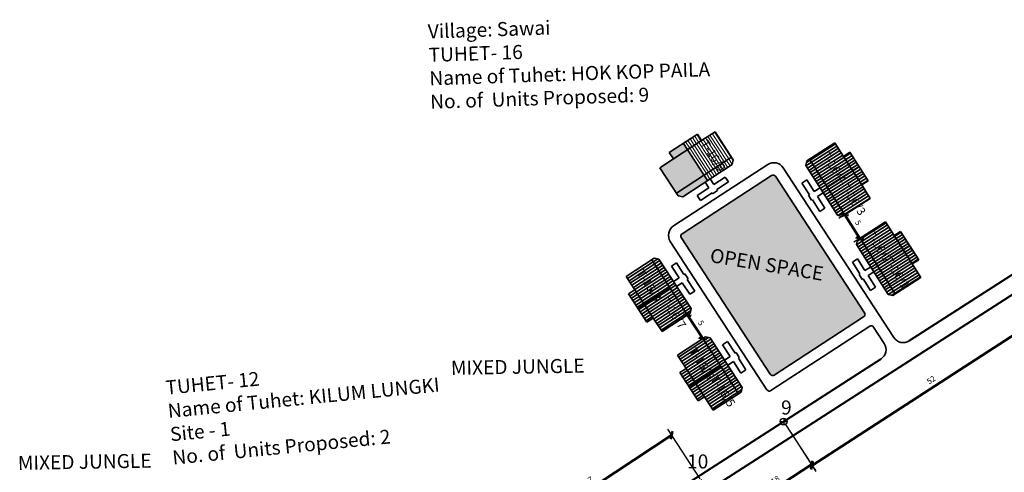
# Model space of a CAD drawing. Units: millimetres. Extents: x 16562 to 48061, y -2647 to 28586.
# Drawn here: x 17835 to 17837, y 11078 to 11079 of the extents above; entities that cross this region are included whole.
import ezdxf

# ---------------------------------------------------------------- set-up
doc = ezdxf.new("R2010")
doc.units = ezdxf.units.MM
doc.header["$MEASUREMENT"] = 0
doc.linetypes.add('ACAD_ISO02W100', pattern=[15, 12, -3])
for name, color, linetype in [('dimension', 10, 'Continuous'), ('NO UNITS', 7, 'Continuous'), ('OPEN SPACE', 71, 'Continuous'), ('TCPO', 7, 'Continuous')]:
    doc.layers.add(name, color=color, linetype=linetype)
for name, color, linetype, lineweight in [('Du', 7, 'Continuous', 35), ('New Road Proposed', 6, 'Continuous', 40), ('Proposed Paved Path', 7, 'Continuous', 35), ('roof', 2, 'Continuous', 15), ('Tuhet Bnd', 170, 'ACAD_ISO02W100', 30)]:
    doc.layers.add(name, color=color, linetype=linetype, lineweight=lineweight)
doc.styles.get("Standard").update_dxf_attribs({"font": 'ARIALN.TTF'})
doc.dimstyles.new('ISO-25', dxfattribs={"dimtxt": 2, "dimasz": 1, "dimexe": 1.25, "dimexo": 0.625, "dimtad": 0, "dimdec": 1, "dimdsep": 46, "dimtxsty": 'Standard', "dimblk": 'OBLIQUE', "dimcen": 2.5, "dimclrd": 7, "dimclre": 7, "dimclrt": 7, "dimadec": 0, "dimazin": 0, "dimtfac": 1, "dimtdec": 1, "dimtmove": 0, "dimatfit": 3, "dimfxl": 0, "dimlwd": 5, "dimlwe": 5, "dimarcsym": 0})

# ---------------------------------------------------------------- blocks, each defined once
blk = doc.blocks.new('_Oblique')
at = {"layer": 'Tuhet Bnd', "color": 0, "lineweight": -2}
blk.add_line((-0.5, -0.5), (0.5, 0.5), dxfattribs=at)
blk = doc.blocks.new('*D637')
at = {"layer": 'Defpoints', "color": 0, "lineweight": 50, "ltscale": 0.002}
for p in [(4646.032561025482, 11621.81598264883), (4602.384450489959, 11593.55218165394), (4606.522308462642, 11587.162040349)]:
    blk.add_point(p, dxfattribs=at)
at = {"layer": 'dimension', "color": 7, "lineweight": 25, "ltscale": 0.002}
for p, q in [((4646.372270172056, 11621.29136593566), (4650.849837291313, 11614.37660791755)), ((4602.724159636533, 11593.02756494077), (4607.201726755789, 11586.11280692267))]:
    blk.add_line(p, q, dxfattribs=at)
at = {"layer": 'dimension', "color": 7, "lineweight": -2, "ltscale": 0.002}
blk.add_line((4650.170418998166, 11615.42584134389), (4606.522308462642, 11587.162040349), dxfattribs=at)
for p, rotation in [((4650.170418998166, 11615.42584134389), 32.92458245860058), ((4606.522308462642, 11587.162040349), 212.9245824586005)]:
    blk.add_blockref('_Oblique', p, dxfattribs=dict(at, rotation=rotation))
at = {"layer": 'dimension', "color": 7, "lineweight": 50, "ltscale": 0.002, "insert": (4627.785500422239, 11602.27102486107), "char_height": 1, "attachment_point": 5, "rotation": 32.924582458600554}
blk.add_mtext('52', dxfattribs=at)
blk = doc.blocks.new('*D638')
at = {"layer": 'Defpoints', "color": 0, "lineweight": 50, "ltscale": 0.002}
for p in [(4586.935780004167, 11584.2931749458), (4552.501116570218, 11573.50938239532), (4557.927979346801, 11565.24500175989)]:
    blk.add_point(p, dxfattribs=at)
at = {"layer": 'dimension', "color": 7, "lineweight": -2, "ltscale": 0.002}
blk.add_line((4581.508917227584, 11592.55755558123), (4552.501116570218, 11573.50938239532), dxfattribs=at)
at = {"layer": 'dimension', "color": 7, "lineweight": 25, "ltscale": 0.002}
for p, q in [((4586.592721146142, 11584.81560735284), (4580.822799511534, 11593.60242039532)), ((4557.584920488776, 11565.76743416693), (4551.814998854168, 11574.55424720941))]:
    blk.add_line(p, q, dxfattribs=at)
at = {"layer": 'dimension', "color": 7, "lineweight": -2, "ltscale": 0.002}
for p, rotation in [((4581.508917227584, 11592.55755558123), 33.29118163773016), ((4552.501116570218, 11573.50938239532), 213.2911816377302)]:
    blk.add_blockref('_Oblique', p, dxfattribs=dict(at, rotation=rotation))
at = {"layer": 'dimension', "color": 7, "lineweight": 50, "ltscale": 0.002, "insert": (4566.341769773386, 11584.04350497523), "char_height": 1, "attachment_point": 5, "rotation": 33.291181637730205}
blk.add_mtext('34,7', dxfattribs=at)
blk = doc.blocks.new('A$C4672362B')
at = {"layer": 'dimension'}
for points in [[(4.971595535607776e-05, 0.6160433476215985), (1.220345846423697, 0.6160433476215985)], [(0.6148920528621602, 1.220362950423805), (0.6148920528621602, 4.707082371169236e-05)]]:
    blk.add_lwpolyline(points, dxfattribs=at)
at = {"layer": 'dimension', "lineweight": 30}
blk.add_circle((0.6101977811895267, 0.6102050106237584), 0.6101759973047243, dxfattribs=at)
blk = doc.blocks.new('*D640')
at = {"layer": 'Defpoints', "color": 0, "lineweight": 50, "ltscale": 0.002}
for p in [(4601.45575912775, 11594.98495924619), (4586.347441573846, 11585.2017527002), (4591.311248638458, 11577.53608878358)]:
    blk.add_point(p, dxfattribs=at)
at = {"layer": 'dimension', "color": 7, "lineweight": 25, "ltscale": 0.002}
for p, q in [((4601.795468274323, 11594.46034253302), (4607.098984485508, 11586.27006190323)), ((4586.68715072042, 11584.67713598703), (4591.990666931604, 11576.48685535724))]:
    blk.add_line(p, q, dxfattribs=at)
at = {"layer": 'dimension', "color": 7, "lineweight": -2, "ltscale": 0.002}
blk.add_line((4606.419566192362, 11587.31929532957), (4591.311248638458, 11577.53608878358), dxfattribs=at)
for p, rotation in [((4606.419566192362, 11587.31929532957), 32.92458245860297), ((4591.311248638458, 11577.53608878358), 212.9245824586029)]:
    blk.add_blockref('_Oblique', p, dxfattribs=dict(at, rotation=rotation))
at = {"layer": 'dimension', "color": 7, "lineweight": 50, "ltscale": 0.002, "insert": (4600.023223883125, 11584.51768617345), "char_height": 1, "attachment_point": 5, "rotation": 32.92458245860295}
blk.add_mtext('18', dxfattribs=at)
blk = doc.blocks.new('A$C7FA072D6')
at = {"layer": 'Du'}
h = blk.add_hatch(dxfattribs=at)
h.set_pattern_fill('LINE', color=2, scale=0.15, angle=283.2508851797502, style=0)
h.set_pattern_definition([(284.8038540104429, (-28.03428163003628, 240.4148130647354), (0.4604414545666438, 0.1216870141656587), [])])
h.paths.add_polyline_path([(2.807170375092028, -8.56711266910861), (5.707588986533665, -7.800580296410772), (8.462986667404039, -7.072374542351099), (7.773107531977075, -4.46199779205017), (2.117291239663246, -5.9567359188095)])
h.paths.add_polyline_path([(-2.84864591722544, -10.06185079586794), (-0.0932482363532472, -9.33364504180463), (2.807170375092028, -8.56711266910861), (2.117291239663246, -5.9567359188095), (-3.538525052650584, -7.451474045570649)])
h.paths.add_polyline_path([(-3.538525052650584, -7.451474045570649), (2.117291239663246, -5.9567359188095), (1.427412104236282, -3.346359168510389), (-4.228404188077548, -4.8410972952679)])
h.paths.add_polyline_path([(2.117291239663246, -5.9567359188095), (7.773107531977075, -4.46199779205017), (7.083228396551931, -1.85162104174924), (1.427412104236282, -3.346359168510389)])
h.paths.add_polyline_path([(-4.228404188077548, -4.8410972952679), (7.083228396551931, -1.85162104174924), (6.942697461556236, -1.319877629652183), (6.209307264729432, -0.8931003819034231), (-3.942157875322664, -3.57596368634222), (-4.368935123073243, -4.309353883170843)])
h.paths.add_polyline_path([(3.152109942802781, -9.872301044257256), (6.052528554248056, -9.105768671561236), (5.707588986533665, -7.800580296410772), (2.807170375092028, -8.56711266910861)])
h.paths.add_polyline_path([(0.251691331362963, -10.63883341695328), (3.152109942802781, -9.872301044257256), (2.807170375092028, -8.56711266910861), (-0.0932482363532472, -9.33364504180463)])
for p, q in [((0, 0), (1.015146514000662, 0.2682863304416969)), ((0.05110215817694552, -0.1933612407628971), (0, 0)), ((1.015146514000662, 0.2682863304416969), (1.066248672181246, 0.07492508968061884)), ((1.066248672181246, 0.07492508968061884), (3.44459193356488, 0.7034816352916096)), ((3.44459193356488, 0.7034816352916096), (3.712878264008395, -0.3116648787145095)), ((-3.942157875322664, -3.57596368634222), (6.209307264729432, -0.8931003819034231)), ((-2.327241103206688, -0.8219177863738878), (0.05110215817694552, -0.1933612407628971)), ((-2.058954772763173, -1.837064300380007), (-2.327241103206688, -0.8219177863738878)), ((0.3193884886204614, -1.208507754767197), (-2.058954772763173, -1.837064300380007)), ((0.6260014377003245, -2.36867519934458), (0.3193884886204614, -1.208507754767197)), ((3.712878264008395, -0.3116648787145095), (1.334535002626581, -0.9402214243255003)), ((1.334535002626581, -0.9402214243255003), (1.641147951702806, -2.100388868902883)), ((6.209307264729432, -0.8931003819034231), (6.942697461556236, -1.319877629652183)), ((6.942697461556236, -1.319877629652183), (8.462986667405858, -7.072374542352918)), ((-4.228404188077548, -4.8410972952679), (7.083228396551931, -1.85162104174924)), ((3.152109942802781, -9.872301044257256), (1.427412104236282, -3.346359168510389)), ((-4.368935123073243, -4.309353883170843), (-3.942157875322664, -3.57596368634222)), ((-2.84864591722544, -10.06185079586794), (-4.368935123073243, -4.309353883170843)), ((5.707588986533665, -7.800580296410772), (-0.0932482363532472, -9.33364504180463)), ((8.462986667405858, -7.072374542352918), (5.707588986533665, -7.800580296410772)), ((5.707588986533665, -7.800580296410772), (6.052528554248056, -9.105768671561236)), ((-0.0932482363532472, -9.33364504180463), (-2.84864591722544, -10.06185079586794)), ((0.251691331362963, -10.63883341695328), (-0.0932482363532472, -9.33364504180463)), ((6.052528554248056, -9.105768671561236), (0.251691331362963, -10.63883341695328))]:
    blk.add_line(p, q, dxfattribs=at)
blk = doc.blocks.new('A$C4DCF6F31')
at = {"layer": 'OPEN SPACE', "ltscale": 0.002, "rotation": 88.76503224219805}
blk.add_blockref('A$C7FA072D6', (0.6291282460570073, 4.460810812090131), dxfattribs=at)
blk = doc.blocks.new('*D723')
at = {"layer": 'Defpoints', "color": 0, "lineweight": 50, "ltscale": 0.002}
for p in [(4612.3231399632, 11631.76053563552), (4612.367886467438, 11631.7890189073), (4615.052815656473, 11627.57106261902)]:
    blk.add_point(p, dxfattribs=at)
at = {"layer": 'OPEN SPACE', "color": 7, "lineweight": 25, "ltscale": 0.002}
for p, q in [((4611.840641931402, 11631.45340275867), (4611.268650891129, 11631.08930333826)), ((4614.525571120438, 11627.23544647039), (4613.953580080165, 11626.87134704998))]:
    blk.add_line(p, q, dxfattribs=at)
at = {"layer": 'OPEN SPACE', "color": 7, "lineweight": -2, "ltscale": 0.002}
blk.add_line((4615.008069152235, 11627.54257934724), (4612.3231399632, 11631.76053563552), dxfattribs=at)
for p, rotation in [((4612.3231399632, 11631.76053563552), 122.478686530219), ((4615.008069152235, 11627.54257934724), 302.478686530219)]:
    blk.add_blockref('_Oblique', p, dxfattribs=dict(at, rotation=rotation))
at = {"layer": 'OPEN SPACE', "color": 7, "ltscale": 0.002, "insert": (4614.614644722581, 11630.25566655891), "char_height": 1, "attachment_point": 5, "rotation": 302.47868653021897}
blk.add_mtext('5', dxfattribs=at)
blk = doc.blocks.new('*D724')
at = {"layer": 'Defpoints', "color": 0, "lineweight": 50, "ltscale": 0.002}
for p in [(4584.326111440021, 11613.9246924622), (4584.341633716715, 11613.93476870636), (4587.064061056532, 11609.74091732852)]:
    blk.add_point(p, dxfattribs=at)
at = {"layer": 'OPEN SPACE', "color": 7, "lineweight": 25, "ltscale": 0.002}
for p, q in [((4583.817402294486, 11613.59446528888), (4583.277648595562, 11613.24408562725)), ((4586.539829634304, 11609.40061391105), (4586.00007593538, 11609.05023424941))]:
    blk.add_line(p, q, dxfattribs=at)
at = {"layer": 'OPEN SPACE', "color": 7, "lineweight": -2, "ltscale": 0.002}
blk.add_line((4587.048538779839, 11609.73084108437), (4584.326111440021, 11613.9246924622), dxfattribs=at)
for p, rotation in [((4584.326111440021, 11613.9246924622), 122.9895093243797), ((4587.048538779839, 11609.73084108437), 302.9895093243798)]:
    blk.add_blockref('_Oblique', p, dxfattribs=dict(at, rotation=rotation))
at = {"layer": 'OPEN SPACE', "color": 7, "ltscale": 0.002, "insert": (4586.630941669945, 11612.44031292474), "char_height": 1, "attachment_point": 5, "rotation": 302.98950932437975}
blk.add_mtext('5', dxfattribs=at)
blk = doc.blocks.new('A$C54471943')
at = {"layer": 'NO UNITS', "lineweight": 50, "ltscale": 0.002}
h = blk.add_hatch(color=256, dxfattribs=at)
h.paths.add_polyline_path([(-2902.143510513813, 3841.999045086104), (-2902.881615502242, 3843.129399466841), (-2905.393514126108, 3841.489166159225), (-2904.655409137679, 3840.358811778484)])
h.paths.add_polyline_path([(-2902.143510513813, 3841.999045086102), (-2904.655409137677, 3840.358811778486), (-2907.041712830349, 3838.800590136247), (-2904.089292876633, 3834.279172613291), (-2899.191090560099, 3837.477627563147)])
h.paths.add_polyline_path([(-2898.562334458846, 3836.514733090666), (-2899.1910905601, 3837.477627563145), (-2904.089292876635, 3834.279172613287), (-2903.788583436899, 3833.818657865575), (-2902.958157050608, 3833.644324802333)])
at = {"layer": 'OPEN SPACE', "ltscale": 0.002}
blk.add_hatch(color=256, dxfattribs=at).paths.add_polyline_path([(-2870.795156978732, 3812.291166427258, 0.4145016361801377), (-2870.649133729095, 3812.983386719608), (-2886.493018153701, 3837.272728821155, 0.4139255472344883), (-2887.184558019775, 3837.41860853548), (-2903.108465847144, 3827.053787810921, 0.4145016361803336), (-2903.254489096781, 3826.361567518568), (-2887.410604672181, 3802.072225417021, 0.4139255472348296), (-2886.719064806106, 3801.926345702697)])
at = {"layer": 'Du'}
for p, q in [((-2899.631611889946, 3843.639278393724), (-2897.245308197272, 3845.197500035962)), ((-2897.245308197272, 3845.197500035962), (-2893.992178803829, 3840.215567765295)), ((-2905.393514126107, 3841.489166159225), (-2900.369716878376, 3844.769632774465)), ((-2904.655409137677, 3840.358811778486), (-2899.631611889946, 3843.639278393724)), ((-2902.881615502242, 3843.129399466845), (-2898.562334458845, 3836.514733090666)), ((-2900.369716878376, 3844.769632774465), (-2899.631611889946, 3843.639278393724)), ((-2904.655409137677, 3840.358811778486), (-2905.393514126107, 3841.489166159225)), ((-2907.041712830348, 3838.800590136249), (-2904.655409137677, 3840.358811778486)), ((-2894.292888243562, 3840.676082513006), (-2904.089292876635, 3834.279172613289)), ((-2893.992178803829, 3840.215567765295), (-2894.16651186708, 3839.385141379)), ((-2903.7885834369, 3833.818657865575), (-2907.041712830348, 3838.800590136249)), ((-2894.16651186708, 3839.385141379), (-2902.958157050608, 3833.644324802333)), ((-2898.345823394974, 3835.222932812285), (-2899.001916718021, 3836.227692261831)), ((-2898.122752199668, 3836.8017739195), (-2897.46665887662, 3835.797014469952)), ((-2897.46665887662, 3835.797014469952), (-2895.406902005051, 3837.142005782202)), ((-2894.832820347387, 3836.262841263848), (-2896.892577218952, 3834.9178499516)), ((-2895.406902005051, 3837.142005782202), (-2894.832820347387, 3836.262841263848)), ((-2900.405580266544, 3833.877941500041), (-2898.345823394974, 3835.222932812285)), ((-2897.771741737307, 3834.343768293935), (-2899.831498608877, 3832.998776981687)), ((-2897.662392850132, 3834.176308385673), (-2897.771741737307, 3834.343768293935)), ((-2896.783228331779, 3834.750390043342), (-2897.662392850132, 3834.176308385673)), ((-2896.892577218952, 3834.9178499516), (-2896.783228331779, 3834.750390043342)), ((-2903.7885834369, 3833.818657865575), (-2902.958157050608, 3833.644324802333)), ((-2899.831498608877, 3832.998776981687), (-2900.405580266544, 3833.877941500041))]:
    blk.add_line(p, q, dxfattribs=at)
at = {"layer": 'New Road Proposed', "ltscale": 0.002}
for p, q in [((-2829.976457918031, 3829.004620477766), (-2862.654514652841, 3808.022400395561)), ((-2827.703792781455, 3826.898694292659), (-2927.921048912976, 3762.550298632208)), ((-2867.703479600716, 3804.780515647537), (-2929.179512485309, 3765.307432464129))]:
    blk.add_line(p, q, dxfattribs=at)
at = {"layer": 'Proposed Paved Path', "ltscale": 0.002}
for p, q in [((-2887.856953159561, 3839.367298745989), (-2904.618961398902, 3828.456961141193)), ((-2865.410241161966, 3808.612663991969), (-2885.090793695262, 3838.783779888689)), ((-2887.184558019776, 3837.418608535478), (-2903.108465847144, 3827.053787810921)), ((-2870.649133729095, 3812.983386719608), (-2886.493018153701, 3837.272728821155)), ((-2887.994123811653, 3799.306064615055), (-2905.203054397451, 3825.688079971787)), ((-2887.410604672181, 3802.072225417021), (-2903.254489096781, 3826.361567518568)), ((-2870.795156978732, 3812.291166427258), (-2886.719064806106, 3801.926345702697)), ((-2869.701651068492, 3810.616575871709), (-2887.302583945579, 3799.160184900733)), ((-2867.108953646991, 3807.556141556051), (-2869.010111202417, 3810.470696157385))]:
    blk.add_line(p, q, dxfattribs=at)
for centre, radius, start, end in [((-2886.765919926686, 3837.691098732636), 2, 33.1163217285048, 123.0599744626306), ((-2886.911799711557, 3836.999558532141), 0.5, 33.1163217285048, 123.0599744626306), ((-2903.527928166027, 3826.78076112784), 2, 123.0599744626306, 213.1163217285048), ((-2902.835707538925, 3826.634737807584), 0.5, 123.0599744626306, 213.1163217285048), ((-2871.067915286951, 3812.710216430594), 0.5, 303.0599744626306, 33.1163217285048), ((-2869.428892760274, 3810.197525868371), 0.5, 33.1163217285048, 123.0599744626306), ((-2863.735114930541, 3809.705345148022), 2, 213.1163217285048, 302.7040729346844), ((-2868.784079878415, 3806.463460399998), 2, 302.7040729346844, 33.1163217285048), ((-2886.991823114325, 3802.345395706036), 0.5, 213.1163217285048, 303.0599744626306), ((-2887.575342253797, 3799.579234904069), 0.5, 213.1163217285048, 303.0599744626306)]:
    blk.add_arc(centre, radius, start, end, dxfattribs=at)
at = {"layer": 'roof'}
for p, q in [((-2896.269268839713, 3842.61018712674), (-2897.74547881657, 3844.87089588822)), ((-2895.870504933174, 3842.870574164324), (-2897.346714910031, 3845.131282925804)), ((-2902.131881788495, 3842.00663847479), (-2902.869986776924, 3843.13699285553)), ((-2901.733117881958, 3842.267025512374), (-2902.471222870387, 3843.397379893117)), ((-2901.334353975418, 3842.527412549958), (-2902.072458963848, 3843.657766930699)), ((-2900.935590068879, 3842.787799587544), (-2901.673695057309, 3843.918153968285)), ((-2900.536826162341, 3843.048186625128), (-2901.27493115077, 3844.178541005869)), ((-2900.138062255802, 3843.308573662713), (-2900.876167244231, 3844.438928043453)), ((-2899.060616185484, 3840.787477863649), (-2900.536826162341, 3843.048186625128)), ((-2899.739298349263, 3843.568960700297), (-2900.477403337693, 3844.699315081039)), ((-2898.661852278944, 3841.047864901233), (-2900.138062255802, 3843.308573662713)), ((-2898.263088372406, 3841.308251938817), (-2899.739298349263, 3843.568960700297)), ((-2897.864324465867, 3841.568638976401), (-2899.340534442725, 3843.829347737881)), ((-2897.465560559328, 3841.829026013986), (-2898.941770536186, 3844.089734775465)), ((-2897.066796652789, 3842.08941305157), (-2898.543006629647, 3844.35012181305)), ((-2896.668032746252, 3842.349800089156), (-2898.144242723109, 3844.610508850636)), ((-2900.655671811638, 3839.74592971331), (-2902.131881788495, 3842.00663847479)), ((-2900.2569079051, 3840.006316750896), (-2901.733117881958, 3842.267025512374)), ((-2899.858143998561, 3840.266703788478), (-2901.334353975418, 3842.527412549958)), ((-2899.459380092022, 3840.527090826065), (-2900.935590068879, 3842.787799587544)), ((-2896.78687839555, 3839.047543177341), (-2898.263088372406, 3841.308251938817)), ((-2896.388114489012, 3839.307930214925), (-2897.864324465867, 3841.568638976401)), ((-2895.989350582473, 3839.56831725251), (-2897.465560559328, 3841.829026013986)), ((-2895.590586675935, 3839.828704290094), (-2897.066796652789, 3842.08941305157)), ((-2895.191822769397, 3840.08909132768), (-2896.668032746252, 3842.349800089156)), ((-2894.793058862858, 3840.349478365264), (-2896.269268839713, 3842.61018712674)), ((-2894.394294956319, 3840.609865402848), (-2895.870504933174, 3842.870574164324)), ((-2899.179461834782, 3837.485220951834), (-2900.655671811638, 3839.74592971331)), ((-2898.780697928244, 3837.745607989418), (-2900.2569079051, 3840.006316750896)), ((-2898.381934021705, 3838.005995027001), (-2899.858143998561, 3840.266703788478)), ((-2897.983170115166, 3838.266382064587), (-2899.459380092022, 3840.527090826065)), ((-2897.584406208628, 3838.526769102171), (-2899.060616185484, 3840.787477863649)), ((-2897.185642302089, 3838.787156139757), (-2898.661852278944, 3841.047864901233)), ((-2895.36059448122, 3838.605422780027), (-2895.989350582473, 3839.56831725251)), ((-2894.961830574681, 3838.865809817611), (-2895.590586675934, 3839.828704290094)), ((-2894.563066668143, 3839.126196855197), (-2895.191822769397, 3840.08909132768)), ((-2894.165745275385, 3839.388792998259), (-2894.793058862858, 3840.349478365264)), ((-2894.02736840643, 3840.04794394238), (-2894.394294956319, 3840.609865402848)), ((-2897.753177920451, 3837.04310055452), (-2898.381934021704, 3838.005995027001)), ((-2897.354414013912, 3837.303487592106), (-2897.983170115165, 3838.266382064587)), ((-2896.955650107374, 3837.56387462969), (-2897.584406208628, 3838.526769102171)), ((-2896.556886200835, 3837.824261667274), (-2897.185642302088, 3838.787156139755)), ((-2896.158122294296, 3838.084648704858), (-2896.786878395549, 3839.047543177339)), ((-2895.759358387758, 3838.345035742443), (-2896.388114489012, 3839.307930214925)), ((-2898.550705733528, 3836.522326479351), (-2899.179461834781, 3837.485220951832)), ((-2898.15194182699, 3836.782713516935), (-2898.780697928243, 3837.745607989416))]:
    blk.add_line(p, q, dxfattribs=at)
at = {"layer": 'New Road Proposed', "ltscale": 0.002}
blk.add_blockref('A$C4672362B', (-2885.632698699384, 3793.052779686848), dxfattribs=at)
at = {"layer": 'OPEN SPACE', "ltscale": 0.002}
for name, p, rotation in [('A$C7FA072D6', (-2880.051498196634, 3833.003373854712), 107.674832519831), ('A$C7FA072D6', (-2871.039088201004, 3818.943883123637), 107.674832519831), ('A$C4DCF6F31', (-2903.493560047351, 3824.332054201766), 199.4206230716636), ('A$C4DCF6F31', (-2894.385130455663, 3810.334666843939), 199.4206230716636)]:
    blk.add_blockref(name, p, dxfattribs=dict(at, rotation=rotation))
at = {"layer": 'New Road Proposed', "color": 1, "char_height": 2.5, "attachment_point": 1}
for s, insert in [('{\\fArial|b0|i0|c0|p34;9}', (-2885.483813887592, 3797.412327667418)), ('{\\fArial|b0|i0|c0|p34;10}', (-2902.221629177528, 3787.826256845348))]:
    blk.add_mtext(s, dxfattribs=dict(at, insert=insert))
at = {"layer": 'TCPO', "attachment_point": 1}
for s, insert, char_height, rotation in [('{\\fArial Narrow|b0|i0|c0|p34;Village: Sawai\\PTUHET- 16\\PName of Tuhet: HOK KOP PAILA\\PNo. of  Units Proposed: 9}', (-2948.416569172713, 3864.261829932793), 2.499999999999999, 1.8875130232720734), ('{\\fArial Narrow|b0|i0|c0|p34;T-16/9}', (-2898.566051715714, 3843.941689149286), 1.5, 302.7471625251475), ('{\\fArial Narrow|b0|i0|c0|p34;T-16/4}', (-2877.036353968744, 3841.847592377509), 1.5, 302.7471625251475), ('{\\fArial Narrow|b0|i0|c0|p34;T-16/3}', (-2873.606849810158, 3836.136437723353), 1.5, 302.7471625251475), ('{\\fArial Narrow|b0|i0|c0|p34;T-16/2}', (-2869.034256202072, 3827.760050636249), 1.5, 302.7471625251475), ('{\\fArial Narrow|b0|i0|c0|p34;OPEN SPACE}', (-2897.861416708119, 3824.505521491283), 2.5, 350.54070635493974), ('{\\fArial Narrow|b0|i0|c0|p34;T-16/1}', (-2865.847164824116, 3823.084735729642), 1.5, 302.7471625251475), ('{\\fArial Narrow|b0|i0|c0|p34;T-16/8}', (-2909.997653640958, 3820.906691978917), 1.5, 302.7471625251475), ('{\\fArial Narrow|b0|i0|c0|p34;T-16/7}', (-2905.615594591965, 3815.956984220478), 1.5, 302.7471625251475), ('{\\fArial Narrow|b0|i0|c0|p34;T-16/6}', (-2900.661813960663, 3807.00952879137), 1.5, 302.7471625251475), ('{\\fArial Narrow|b0|i0|c0|p34;MIXED JUNGLE}', (-2944.292170183352, 3804.453839045207), 2.5, 1), ('{\\fArial Narrow|b0|i0|c0|p34;TUHET- 12\\PName of Tuhet: KILUM LUNGKI\\PSite - 1\\PNo. of  Units Proposed: 2}', (-2995.198112188933, 3800.92561391693), 2.5, 5.582940525460852), ('{\\fArial Narrow|b0|i0|c0|p34;T-16/5}', (-2896.851240683891, 3802.059821032932), 1.5, 302.7471625251475), ('{\\fArial Narrow|b0|i0|c0|p34;MIXED JUNGLE}', (-3021.396945821308, 3787.557068842507), 2.5, 1)]:
    blk.add_mtext(s, dxfattribs=dict(at, insert=insert, char_height=char_height, rotation=rotation))
at = {"layer": 'dimension', "lineweight": 50, "ltscale": 0.002}
for base, p1, p2, angle, picture, middle in [((-2879.955951583302, 3785.845904137281), (-2840.445699020461, 3820.499846437107), (-2884.093809555984, 3792.236045442218), 212.92458245860013, '*D637', (-2858.081283159873, 3800.010578565645)), ((-2895.167011407486, 3776.219952571857), (-2885.022500918195, 3793.66882303447), (-2900.130818472097, 3783.885616488482), 212.92458245860377, '*D640', (-2885.843559698988, 3782.257239878028))]:
    dim = blk.add_linear_dim(base=base, p1=p1, p2=p2, angle=angle, dimstyle='ISO-25', dxfattribs=at)
    dim.commit()
    dim.dimension.update_dxf_attribs({"geometry": picture, "text_midpoint": middle, "dimtype": 129, "insert": (-7486.478260045944, -7801.316136211721)})
dim = blk.add_aligned_dim(p1=(-2899.542480041777, 3782.977038734076), p2=(-2928.550280699143, 3763.928865548169), distance=-9.886901783835585, dimstyle='ISO-25', dxfattribs=at)
dim.commit()
dim.dimension.update_dxf_attribs({"geometry": '*D638', "text_midpoint": (-2920.136490272558, 3782.72736876351), "insert": (-7486.478260045944, -7801.316136211721)})
at = {"layer": 'OPEN SPACE', "ltscale": 0.002}
for p1, p2, distance, picture, middle in [((-2871.425444389471, 3826.2549264073), (-2874.110373578507, 3830.472882695582), 0.05304287334916903, '*D723', (-2871.863615323363, 3828.93953034719)), ((-2899.414198989411, 3808.424781116802), (-2902.13662632923, 3812.618632494641), 0.018505992816129996, '*D724', (-2899.847318375999, 3811.124176713023))]:
    dim = blk.add_aligned_dim(p1=p1, p2=p2, distance=distance, dimstyle='ISO-25', dxfattribs=at)
    dim.commit()
    dim.dimension.update_dxf_attribs({"geometry": picture, "text_midpoint": middle, "insert": (-7486.478260045944, -7801.316136211721)})

msp = doc.modelspace()

# ---------------------------------------------------------------- block references
at = {"layer": 'OPEN SPACE', "lineweight": 50, "ltscale": 0.002, "xscale": 0.01171875, "yscale": 0.01171875, "zscale": 0.01171875}
msp.add_blockref('A$C54471943', (17869.9959080744, 11033.21544976955), dxfattribs=at)

doc.saveas('drawing.dxf')
